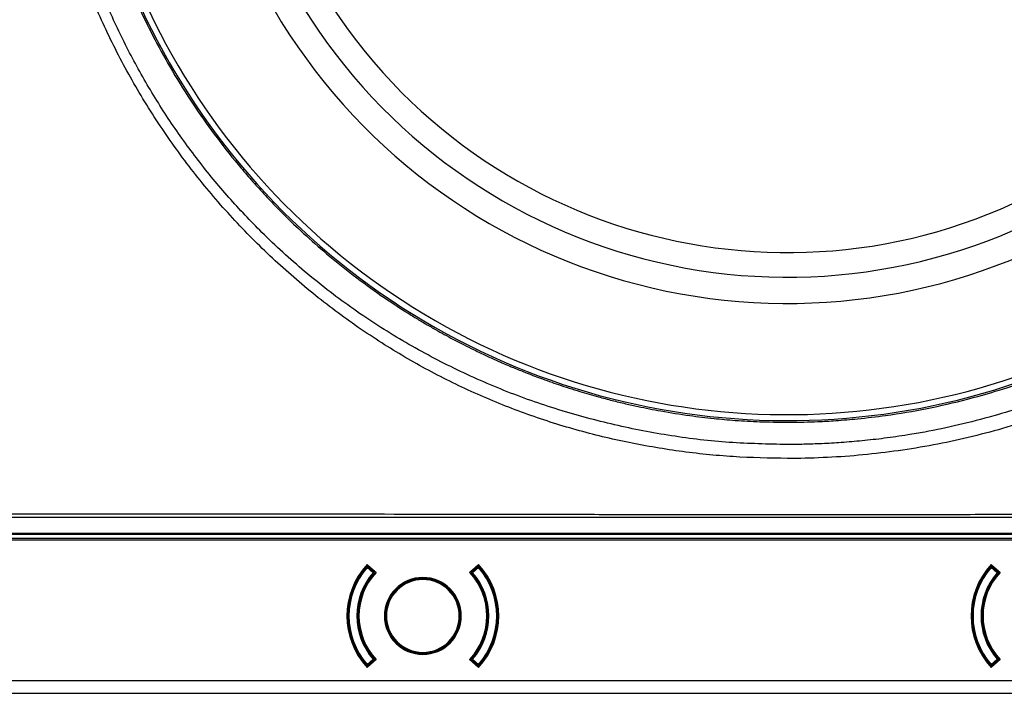
# Model space of a CAD drawing. Units: millimetres. Extents: x 69 to 1126, y 56 to 792.
# Drawn here: x 266 to 332, y 538 to 583 of the extents above; entities that cross this region are included whole.
import ezdxf

# ---------------------------------------------------------------- set-up
doc = ezdxf.new("R2010")
doc.units = ezdxf.units.MM

msp = doc.modelspace()

# ---------------------------------------------------------------- linework, layer by layer
at = {"color": 7, "linetype": 'Continuous', "lineweight": 25}
for p, q in [((335.075, 549.782), (167.867, 549.782)), ((168.844, 548.748), (334.098, 548.748)), ((334.098, 548.648), (168.844, 548.648)), ((179.693, 548.415), (334.098, 548.415)), ((334.098, 548.282), (179.693, 548.282)), ((289.417, 546.454), (289.366, 546.498)), ((289.379, 546.512), (289.374, 546.505)), ((289.417, 546.454), (289.412, 546.52)), ((289.448, 546.489), (289.417, 546.454)), ((289.417, 546.454), (289.814, 546.098)), ((290.012, 546.119), (289.418, 546.655)), ((289.461, 546.504), (289.448, 546.489)), ((289.846, 546.133), (289.448, 546.489)), ((289.473, 546.518), (289.461, 546.504)), ((289.859, 546.148), (289.461, 546.504)), ((289.48, 546.513), (289.467, 546.499)), ((289.48, 546.513), (289.476, 546.517)), ((289.481, 546.515), (289.48, 546.513)), ((289.872, 546.163), (289.48, 546.513)), ((289.481, 546.515), (289.586, 546.482)), ((289.903, 546.198), (289.586, 546.482)), ((289.586, 546.482), (289.61, 546.482)), ((296.858, 546.655), (296.263, 546.119)), ((296.69, 546.482), (296.373, 546.198)), ((296.796, 546.513), (296.404, 546.163)), ((296.815, 546.504), (296.417, 546.148)), ((296.828, 546.489), (296.43, 546.133)), ((296.461, 546.098), (296.859, 546.454)), ((296.666, 546.482), (296.69, 546.482)), ((296.69, 546.482), (296.794, 546.515)), ((296.796, 546.513), (296.794, 546.515)), ((296.8, 546.517), (296.796, 546.513)), ((296.809, 546.499), (296.796, 546.513)), ((296.815, 546.504), (296.802, 546.518)), ((296.828, 546.489), (296.815, 546.504)), ((296.859, 546.454), (296.828, 546.489)), ((296.859, 546.454), (296.863, 546.52)), ((296.909, 546.498), (296.859, 546.454)), ((331.083, 546.454), (331.033, 546.498)), ((331.046, 546.512), (331.041, 546.505)), ((331.083, 546.454), (331.079, 546.52)), ((331.115, 546.489), (331.083, 546.454)), ((331.083, 546.454), (331.481, 546.098)), ((331.679, 546.119), (331.084, 546.655)), ((331.128, 546.504), (331.115, 546.489)), ((331.512, 546.133), (331.115, 546.489)), ((331.14, 546.518), (331.128, 546.504)), ((331.525, 546.148), (331.128, 546.504)), ((331.146, 546.513), (331.133, 546.499)), ((331.146, 546.513), (331.142, 546.517)), ((331.148, 546.515), (331.146, 546.513)), ((331.538, 546.163), (331.146, 546.513)), ((331.148, 546.515), (331.252, 546.482)), ((331.57, 546.198), (331.252, 546.482)), ((331.252, 546.482), (331.276, 546.482)), ((289.814, 546.098), (289.846, 546.133)), ((289.859, 546.06), (289.814, 546.098)), ((289.846, 546.133), (289.854, 546.143)), ((289.854, 546.143), (289.859, 546.148)), ((289.872, 546.163), (289.859, 546.148)), ((289.865, 546.055), (289.859, 546.06)), ((289.915, 546.011), (289.865, 546.055)), ((289.903, 546.198), (289.872, 546.163)), ((293.138, 545.715), (293.138, 545.648)), ((296.361, 546.011), (296.411, 546.055)), ((296.373, 546.198), (296.404, 546.163)), ((296.404, 546.163), (296.417, 546.148)), ((296.417, 546.06), (296.411, 546.055)), ((296.417, 546.148), (296.421, 546.143)), ((296.461, 546.098), (296.417, 546.06)), ((296.421, 546.143), (296.43, 546.133)), ((296.43, 546.133), (296.461, 546.098)), ((331.481, 546.098), (331.512, 546.133)), ((331.525, 546.06), (331.481, 546.098)), ((331.512, 546.133), (331.521, 546.143)), ((331.521, 546.143), (331.525, 546.148)), ((331.538, 546.163), (331.525, 546.148)), ((331.531, 546.055), (331.525, 546.06)), ((331.582, 546.011), (331.531, 546.055)), ((331.57, 546.198), (331.538, 546.163)), ((289.814, 540.332), (289.859, 540.37)), ((289.859, 540.37), (289.865, 540.375)), ((289.915, 540.419), (289.865, 540.375)), ((293.138, 540.715), (293.138, 540.782)), ((296.361, 540.419), (296.411, 540.375)), ((296.411, 540.375), (296.417, 540.37)), ((296.417, 540.37), (296.461, 540.332)), ((331.481, 540.332), (331.525, 540.37)), ((331.525, 540.37), (331.531, 540.375)), ((331.582, 540.419), (331.531, 540.375)), ((289.366, 539.932), (289.417, 539.976)), ((289.417, 539.976), (289.412, 539.91)), ((289.814, 540.332), (289.417, 539.976)), ((289.417, 539.976), (289.448, 539.941)), ((289.418, 539.775), (290.012, 540.311)), ((289.448, 539.941), (289.846, 540.297)), ((289.448, 539.941), (289.461, 539.926)), ((289.461, 539.926), (289.859, 540.282)), ((289.461, 539.926), (289.473, 539.913)), ((289.467, 539.931), (289.48, 539.917)), ((289.476, 539.913), (289.48, 539.917)), ((289.48, 539.917), (289.872, 540.267)), ((289.48, 539.917), (289.481, 539.915)), ((289.586, 539.948), (289.481, 539.915)), ((289.586, 539.948), (289.903, 540.232)), ((289.61, 539.948), (289.586, 539.948)), ((289.846, 540.297), (289.814, 540.332)), ((289.854, 540.287), (289.846, 540.297)), ((289.859, 540.282), (289.854, 540.287)), ((289.872, 540.267), (289.859, 540.282)), ((289.903, 540.232), (289.872, 540.267)), ((296.263, 540.311), (296.858, 539.775)), ((296.373, 540.232), (296.404, 540.267)), ((296.373, 540.232), (296.69, 539.948)), ((296.404, 540.267), (296.417, 540.282)), ((296.404, 540.267), (296.796, 539.917)), ((296.421, 540.287), (296.417, 540.282)), ((296.417, 540.282), (296.815, 539.926)), ((296.43, 540.297), (296.421, 540.287)), ((296.461, 540.332), (296.43, 540.297)), ((296.43, 540.297), (296.828, 539.941)), ((296.859, 539.976), (296.461, 540.332)), ((296.69, 539.948), (296.666, 539.948)), ((296.794, 539.915), (296.69, 539.948)), ((296.794, 539.915), (296.796, 539.917)), ((296.796, 539.917), (296.809, 539.931)), ((296.796, 539.917), (296.8, 539.913)), ((296.802, 539.913), (296.815, 539.926)), ((296.815, 539.926), (296.828, 539.941)), ((296.828, 539.941), (296.859, 539.976)), ((296.859, 539.976), (296.909, 539.932)), ((296.859, 539.976), (296.863, 539.91)), ((296.897, 539.918), (296.902, 539.925)), ((331.033, 539.932), (331.083, 539.976)), ((331.083, 539.976), (331.079, 539.91)), ((331.481, 540.332), (331.083, 539.976)), ((331.083, 539.976), (331.115, 539.941)), ((331.084, 539.775), (331.679, 540.311)), ((331.115, 539.941), (331.512, 540.297)), ((331.115, 539.941), (331.128, 539.926)), ((331.128, 539.926), (331.525, 540.282)), ((331.128, 539.926), (331.14, 539.913)), ((331.133, 539.931), (331.146, 539.917)), ((331.142, 539.913), (331.146, 539.917)), ((331.146, 539.917), (331.538, 540.267)), ((331.146, 539.917), (331.148, 539.915)), ((331.252, 539.948), (331.148, 539.915)), ((331.252, 539.948), (331.57, 540.232)), ((331.276, 539.948), (331.252, 539.948)), ((331.512, 540.297), (331.481, 540.332)), ((331.521, 540.287), (331.512, 540.297)), ((331.525, 540.282), (331.521, 540.287)), ((331.538, 540.267), (331.525, 540.282)), ((331.57, 540.232), (331.538, 540.267)), ((380.638, 538.882), (122.304, 538.882)), ((122.304, 538.048), (380.638, 538.048))]:
    msp.add_line(p, q, dxfattribs=at)
at = {"color": 7, "linetype": 'Continuous', "lineweight": 25, "flags": 128}
msp.add_lwpolyline([(317.468, 556.148), (317.47, 556.148), (317.471, 556.148)], dxfattribs=at)
at = {"color": 7, "linetype": 'Continuous', "lineweight": 25}
for centre, radius, start, end in [((317.471, 603.815), 47.558, 303.25131, 123.25131), ((317.471, 603.815), 47.158, 303.25131, 123.25131), ((317.471, 603.815), 36.333, 303.25131, 123.25131), ((317.471, 603.815), 39.738, 123.25131, 213.25131), ((317.471, 603.815), 37.984, 123.25131, 213.25131), ((317.471, 603.815), 36.333, 123.25131, 303.25131), ((317.471, 603.815), 47.158, 172.73409, 303.25131), ((317.471, 603.815), 47.558, 173.31756, 303.25131), ((317.471, 603.815), 37.984, 213.25131, 303.25131), ((317.471, 603.815), 39.738, 213.25131, 303.25131), ((293.138, 543.215), 5.067, 137.24419, 222.75581), ((293.138, 543.215), 5, 138.96398, 221.03602), ((293.138, 543.215), 4.933, 138.96398, 221.03602), ((289.417, 546.454), 0.0667, 93.57683, 138.96398), ((293.138, 543.215), 5, 138.64645, 138.96398), ((289.417, 546.454), 0.0667, 48.18969, 93.57683), ((296.859, 546.454), 0.0667, 86.42317, 131.81031), ((293.138, 543.215), 5.067, 317.24419, 42.75581), ((293.138, 543.215), 4.933, 318.96398, 41.03602), ((296.859, 546.454), 0.0667, 41.03602, 86.42317), ((293.138, 543.215), 5, 41.04789, 41.39182), ((293.138, 543.215), 5, 318.96398, 41.03602), ((334.804, 543.215), 5.067, 137.24419, 222.75581), ((334.804, 543.215), 5, 138.96398, 221.03602), ((334.804, 543.215), 4.933, 138.96398, 221.03602), ((331.083, 546.454), 0.0667, 93.57683, 138.96398), ((334.804, 543.215), 5, 138.64645, 138.96398), ((331.083, 546.454), 0.0667, 48.18969, 93.57683), ((293.138, 543.215), 4.4, 139.05784, 220.94216), ((293.138, 543.215), 4.333, 139.05784, 220.94216), ((293.138, 543.215), 4.267, 137.10246, 222.89754), ((289.791, 546.098), 0.0779, 330.43257, 35.36449), ((289.814, 546.098), 0.0667, 3.62376, 48.18969), ((289.814, 546.098), 0.0667, 319.05784, 3.62376), ((289.814, 546.098), 0.133, 319.05784, 48.18969), ((293.138, 543.215), 2.567, 90, 270), ((293.138, 543.215), 2.5, 90, 270), ((293.138, 543.215), 2.433, 90, 270), ((293.138, 543.215), 2.567, 270, 90), ((293.138, 543.215), 2.5, 270, 90), ((293.138, 543.215), 2.433, 270, 90), ((293.138, 543.215), 4.267, 317.10246, 42.89754), ((296.461, 546.098), 0.133, 131.81031, 220.94216), ((296.461, 546.098), 0.0667, 131.81031, 176.37624), ((296.461, 546.098), 0.0667, 176.37624, 220.94216), ((296.485, 546.098), 0.0779, 144.63551, 209.56743), ((293.138, 543.215), 4.333, 319.05784, 40.94216), ((293.138, 543.215), 4.4, 319.05784, 40.94216), ((334.804, 543.215), 4.4, 139.05784, 220.94216), ((334.804, 543.215), 4.333, 139.05784, 220.94216), ((334.804, 543.215), 4.267, 137.10246, 222.89754), ((331.458, 546.098), 0.0779, 330.43257, 35.36449), ((331.481, 546.098), 0.0667, 3.62376, 48.18969), ((331.481, 546.098), 0.0667, 319.05784, 3.62376), ((331.481, 546.098), 0.133, 319.05784, 48.18969), ((289.791, 540.332), 0.0779, 324.63551, 29.56743), ((289.814, 540.332), 0.0667, 356.37624, 40.94216), ((289.814, 540.332), 0.133, 311.81031, 40.94216), ((296.461, 540.332), 0.133, 139.05784, 228.18969), ((296.461, 540.332), 0.0667, 139.05784, 183.62376), ((296.485, 540.332), 0.0779, 150.43257, 215.36449), ((331.458, 540.332), 0.0779, 324.63551, 29.56743), ((331.481, 540.332), 0.0667, 356.37624, 40.94216), ((331.481, 540.332), 0.133, 311.81031, 40.94216), ((289.417, 539.976), 0.0667, 221.03602, 266.42317), ((293.138, 543.215), 5, 221.04539, 221.39593), ((289.417, 539.976), 0.0667, 266.42317, 311.81031), ((289.814, 540.332), 0.0667, 311.81031, 356.37624), ((296.461, 540.332), 0.0667, 183.62376, 228.18969), ((296.859, 539.976), 0.0667, 228.18969, 273.57683), ((296.859, 539.976), 0.0667, 273.57683, 318.96398), ((293.138, 543.215), 5, 318.65111, 318.96398), ((331.083, 539.976), 0.0667, 221.03602, 266.42317), ((334.804, 543.215), 5, 221.04539, 221.39593), ((331.083, 539.976), 0.0667, 266.42317, 311.81031), ((331.481, 540.332), 0.0667, 311.81031, 356.37624)]:
    msp.add_arc(centre, radius, start, end, dxfattribs=at)
for points, knots in [([(317.471, 556.148), (317.612, 556.149), (317.98, 556.15), (318.661, 556.161), (319.6, 556.192), (320.795, 556.258), (322.304, 556.384), (324.338, 556.626), (326.791, 557.041), (329.226, 557.601), (331.483, 558.238), (333.576, 558.931), (335.476, 559.666), (337.627, 560.597), (340.422, 561.974), (344.018, 564.134), (347.758, 566.909), (351.22, 570.045), (354.367, 573.514), (357.166, 577.286), (359.58, 581.314), (361.588, 585.562), (363.167, 589.981), (364.227, 594.226), (364.957, 598.85), (365.231, 603.539), (365.019, 607.762), (364.633, 610.866), (364.141, 613.682), (363.218, 617.482), (361.503, 622.378), (357.935, 629.607), (353.546, 635.321), (349.226, 639.397), (347.187, 641.117), (345.05, 642.724), (343.178, 643.973), (340.888, 645.365), (337.732, 647.046), (334.238, 648.489), (331.268, 649.456), (329.338, 649.996), (327.385, 650.454), (325.486, 650.816), (323.515, 651.111), (321.768, 651.298), (320.252, 651.406), (319.156, 651.455), (318.25, 651.478), (317.71, 651.481), (317.471, 651.482)], [0, 0, 0, 0, 0.002827, 0.007378, 0.013651, 0.021648, 0.031367, 0.043988, 0.062711, 0.081194, 0.094049, 0.109707, 0.125365, 0.13486, 0.156692, 0.187747, 0.21882, 0.249893, 0.281222, 0.312551, 0.343872, 0.375193, 0.406584, 0.437784, 0.462736, 0.500328, 0.53169, 0.547349, 0.563008, 0.588965, 0.625648, 0.666736, 0.750228, 0.767994, 0.785759, 0.803662, 0.821565, 0.830835, 0.857381, 0.893153, 0.906416, 0.919982, 0.933299, 0.946617, 0.958722, 0.973226, 0.981835, 0.989167, 0.995222, 1, 1, 1, 1]), ([(270.122, 609.3), (270.107, 609.172), (270.068, 608.841), (270.012, 608.276), (269.952, 607.587), (269.896, 606.806), (269.85, 605.954), (269.82, 605.121), (269.807, 604.42), (269.804, 603.855), (269.806, 603.286), (269.818, 602.571), (269.846, 601.777), (269.887, 600.981), (269.937, 600.237), (269.997, 599.517), (270.066, 598.811), (270.148, 598.086), (270.256, 597.251), (270.39, 596.346), (270.532, 595.506), (270.657, 594.835), (270.775, 594.24), (270.965, 593.342), (271.244, 592.159), (271.632, 590.715), (272.064, 589.285), (272.535, 587.891), (272.996, 586.652), (273.548, 585.276), (274.266, 583.641), (275.257, 581.637), (276.433, 579.523), (277.756, 577.416), (279.219, 575.338), (280.377, 573.864), (281.189, 572.898), (281.586, 572.439), (281.992, 571.98), (282.409, 571.521), (282.838, 571.062), (283.277, 570.604), (283.987, 569.883), (285.046, 568.859), (286.553, 567.515), (288.262, 566.123), (290.058, 564.799), (291.496, 563.838), (292.525, 563.195), (293.184, 562.798), (293.815, 562.43), (294.425, 562.088), (295.049, 561.749), (295.7, 561.408), (296.417, 561.048), (297.137, 560.7), (297.836, 560.379), (298.415, 560.122), (298.847, 559.937), (299.351, 559.725), (300.045, 559.445), (301.047, 559.062), (302.257, 558.635), (303.548, 558.22), (304.748, 557.873), (305.768, 557.604), (306.654, 557.389), (307.481, 557.205), (308.266, 557.044), (309.415, 556.827), (310.852, 556.599), (312.511, 556.399), (314.067, 556.262), (315.698, 556.168), (316.856, 556.155), (317.468, 556.148)], [0, 0, 0, 0, 0.0048128, 0.0124369, 0.021191, 0.030629, 0.0416655, 0.0530383, 0.061764, 0.0678425, 0.0741142, 0.0830111, 0.0945332, 0.1037762, 0.1127439, 0.122394, 0.1307531, 0.1392151, 0.1496284, 0.1621818, 0.1733516, 0.181437, 0.1876369, 0.1960042, 0.21572, 0.2329914, 0.2518286, 0.2714445, 0.2879038, 0.3012063, 0.3267461, 0.3545597, 0.3846472, 0.4170083, 0.4473678, 0.4794879, 0.4869415, 0.4944838, 0.5021149, 0.5098348, 0.5176434, 0.5255408, 0.5335269, 0.5554204, 0.580529, 0.6088526, 0.6376768, 0.6638007, 0.6733801, 0.6829595, 0.6925389, 0.70065, 0.7090422, 0.7190658, 0.728086, 0.7390031, 0.7489083, 0.756787, 0.7626392, 0.7664648, 0.7772013, 0.790556, 0.806529, 0.8250744, 0.841184, 0.8531379, 0.8644723, 0.8751874, 0.8847708, 0.8943789, 0.9188648, 0.9390354, 0.9567735, 0.9771515, 1, 1, 1, 1]), ([(317.473, 554.661), (316.178, 554.688), (313.589, 554.742), (309.734, 555.199), (305.93, 555.93), (302.189, 556.944), (298.524, 558.226), (294.976, 559.819), (291.555, 561.67), (288.288, 563.792), (285.22, 566.177), (282.515, 568.644), (280.157, 571.14), (278.106, 573.627), (276.218, 576.256), (274.506, 579.015), (272.981, 581.889), (271.653, 584.856), (270.527, 587.906), (269.624, 591.027), (269.005, 593.775), (268.641, 596.129), (268.509, 598.065), (268.251, 599.981), (268.157, 601.926), (268.34, 604.298), (268.346, 606.305), (268.5, 607.644), (268.53, 607.911)], [0, 0, 0, 0, 0.0475381, 0.0950177, 0.1423166, 0.1896374, 0.2372107, 0.2846971, 0.3322751, 0.3798789, 0.4275289, 0.4748285, 0.5141352, 0.5534962, 0.5930723, 0.6328837, 0.6726186, 0.7124092, 0.7521653, 0.7918529, 0.8316453, 0.85548, 0.8792155, 0.9028653, 0.9264413, 0.9505314, 0.9901348, 1, 1, 1, 1]), ([(317.481, 553.731), (316.272, 553.753), (313.855, 553.799), (310.246, 554.18), (306.67, 554.79), (303.149, 555.661), (299.699, 556.784), (296.344, 558.165), (293.102, 559.792), (289.939, 561.684), (286.879, 563.84), (283.948, 566.26), (281.208, 568.895), (278.676, 571.729), (276.365, 574.748), (274.289, 577.932), (272.46, 581.264), (270.888, 584.724), (269.582, 588.294), (268.551, 591.953), (267.806, 595.68), (267.381, 599.184), (267.271, 602.438), (267.429, 605.039), (267.564, 606.647), (267.615, 607.264)], [0, 0, 0, 0, 0.043994, 0.087998, 0.131987, 0.17599, 0.219983, 0.263976, 0.307976, 0.351965, 0.398057, 0.444146, 0.490236, 0.536331, 0.582419, 0.628507, 0.674599, 0.720687, 0.766778, 0.812867, 0.858957, 0.905049, 0.941239, 0.977459, 1, 1, 1, 1]), ([(347.443, 564.667), (347.299, 564.558), (347.009, 564.338), (346.567, 564.011), (346.113, 563.683), (345.648, 563.356), (345.171, 563.03), (344.683, 562.704), (343.928, 562.213), (342.625, 561.408), (340.862, 560.414), (338.924, 559.439), (337.227, 558.676), (335.379, 557.925), (333.432, 557.226), (331.173, 556.532), (328.943, 555.956), (327.022, 555.556), (325.368, 555.272), (323.974, 555.071), (322.495, 554.903), (321.108, 554.786), (319.813, 554.711), (318.611, 554.669), (317.842, 554.664), (317.473, 554.661)], [0, 0, 0, 0, 0.016841, 0.03394, 0.05134, 0.06902, 0.086986, 0.105237, 0.123769, 0.170994, 0.248018, 0.312483, 0.373313, 0.421465, 0.498506, 0.566206, 0.641814, 0.713265, 0.749122, 0.798359, 0.844609, 0.887902, 0.928224, 0.965594, 1, 1, 1, 1]), ([(336.067, 557.162), (335.697, 557.018), (335.327, 556.878), (334.583, 556.608), (334.208, 556.477), (333.083, 556.1), (332.325, 555.866), (330.038, 555.22), (328.493, 554.862), (325.377, 554.295), (323.805, 554.083), (321.438, 553.871), (320.648, 553.818), (319.065, 553.748), (318.272, 553.731), (317.481, 553.731)], [0, 0, 0, 0, 0.0625, 0.0625, 0.125, 0.125, 0.25, 0.25, 0.5, 0.5, 0.75, 0.75, 0.875, 0.875, 1, 1, 1, 1]), ([(168.047, 550.009), (174.998, 549.996), (181.952, 549.98), (192.378, 549.989), (195.854, 549.996), (202.807, 550.008), (206.282, 550.014), (223.664, 550.039), (237.566, 550.043), (258.423, 550.043), (265.374, 550.042), (279.279, 550.035), (286.23, 550.029), (296.658, 550.013), (300.134, 550.007), (305.348, 549.998), (307.086, 549.995), (310.562, 549.989), (312.299, 549.987), (315.776, 549.984), (317.514, 549.983), (320.99, 549.985), (322.728, 549.987), (325.334, 549.991), (326.204, 549.992), (327.942, 549.995), (328.811, 549.997), (331.418, 550.002), (333.156, 550.005), (334.894, 550.008)], [0, 0, 0, 0, 0.125, 0.125, 0.1875, 0.1875, 0.25, 0.25, 0.5, 0.5, 0.625, 0.625, 0.75, 0.75, 0.8125, 0.8125, 0.84375, 0.84375, 0.875, 0.875, 0.90625, 0.90625, 0.9375, 0.9375, 0.953125, 0.953125, 0.96875, 0.96875, 1, 1, 1, 1]), ([(289.405, 546.536), (289.4, 546.532), (289.39, 546.524), (289.383, 546.516), (289.379, 546.512)], [0, 0, 0, 0, 0.49216, 1, 1, 1, 1]), ([(289.391, 546.526), (289.395, 546.529), (289.404, 546.537), (289.422, 546.54), (289.441, 546.536), (289.454, 546.529), (289.46, 546.525)], [0, 0, 0, 0, 0.249959, 0.499908, 0.749652, 1, 1, 1, 1]), ([(289.394, 546.528), (289.393, 546.528), (289.393, 546.528), (289.392, 546.526), (289.391, 546.526)], [0, 0, 0, 0, 0.5636446, 1, 1, 1, 1]), ([(289.394, 546.528), (289.397, 546.531), (289.403, 546.537), (289.414, 546.543), (289.426, 546.548), (289.434, 546.548), (289.439, 546.548)], [0, 0, 0, 0, 0.250042, 0.500011, 0.750005, 1, 1, 1, 1]), ([(289.433, 546.519), (289.431, 546.519), (289.428, 546.52), (289.424, 546.52), (289.423, 546.521), (289.422, 546.521), (289.422, 546.521), (289.425, 546.522), (289.441, 546.522), (289.452, 546.524), (289.46, 546.525)], [0, 0, 0, 0, 0.103677, 0.174218, 0.199038, 0.221599, 0.2447, 0.271007, 0.530791, 1, 1, 1, 1]), ([(289.46, 546.525), (289.459, 546.528), (289.457, 546.535), (289.452, 546.542), (289.446, 546.547), (289.441, 546.548), (289.439, 546.548)], [0, 0, 0, 0, 0.233674, 0.472858, 0.725249, 1, 1, 1, 1]), ([(289.441, 546.548), (289.441, 546.548), (289.44, 546.548), (289.439, 546.548), (289.439, 546.548)], [0, 0, 0, 0, 0.559157, 1, 1, 1, 1]), ([(289.441, 546.548), (289.445, 546.548), (289.451, 546.547), (289.46, 546.541), (289.468, 546.531), (289.472, 546.522), (289.473, 546.518)], [0, 0, 0, 0, 0.249991, 0.499978, 0.749918, 1, 1, 1, 1]), ([(289.451, 546.548), (289.45, 546.548), (289.446, 546.548), (289.443, 546.548), (289.441, 546.548)], [0, 0, 0, 0, 0.5632477, 1, 1, 1, 1]), ([(289.481, 546.515), (289.48, 546.52), (289.476, 546.53), (289.469, 546.54), (289.46, 546.547), (289.454, 546.548), (289.451, 546.548)], [0, 0, 0, 0, 0.250097, 0.500026, 0.750011, 1, 1, 1, 1]), ([(289.46, 546.525), (289.463, 546.523), (289.467, 546.521), (289.472, 546.519), (289.473, 546.518)], [0, 0, 0, 0, 0.592089, 1, 1, 1, 1]), ([(289.536, 546.548), (289.525, 546.548), (289.5, 546.548), (289.477, 546.548), (289.463, 546.548)], [0, 0, 0, 0, 0.396285, 1, 1, 1, 1]), ([(289.473, 546.518), (289.474, 546.517), (289.475, 546.517), (289.475, 546.517), (289.476, 546.517)], [0, 0, 0, 0, 0.558284, 1, 1, 1, 1]), ([(289.476, 546.517), (289.477, 546.517), (289.478, 546.516), (289.48, 546.515), (289.481, 546.515)], [0, 0, 0, 0, 0.5557553, 1, 1, 1, 1]), ([(296.824, 546.548), (296.801, 546.548), (296.774, 546.548), (296.745, 546.548), (296.74, 546.548)], [0, 0, 0, 0, 0.847443, 1, 1, 1, 1]), ([(296.824, 546.548), (296.821, 546.548), (296.814, 546.547), (296.803, 546.537), (296.798, 546.523), (296.794, 546.515)], [0, 0, 0, 0, 0.280747, 0.561272, 1, 1, 1, 1]), ([(296.794, 546.515), (296.795, 546.515), (296.797, 546.516), (296.799, 546.517), (296.8, 546.517)], [0, 0, 0, 0, 0.564255, 1, 1, 1, 1]), ([(296.8, 546.517), (296.8, 546.517), (296.801, 546.517), (296.802, 546.517), (296.802, 546.518)], [0, 0, 0, 0, 0.561718, 1, 1, 1, 1]), ([(296.834, 546.548), (296.831, 546.548), (296.825, 546.547), (296.816, 546.541), (296.808, 546.531), (296.804, 546.522), (296.802, 546.518)], [0, 0, 0, 0, 0.249875, 0.5, 0.750125, 1, 1, 1, 1]), ([(296.802, 546.518), (296.805, 546.519), (296.809, 546.521), (296.814, 546.524), (296.816, 546.525)], [0, 0, 0, 0, 0.527754, 1, 1, 1, 1]), ([(296.837, 546.548), (296.834, 546.548), (296.829, 546.547), (296.823, 546.542), (296.819, 546.535), (296.817, 546.528), (296.816, 546.525)], [0, 0, 0, 0, 0.274747, 0.527143, 0.766331, 1, 1, 1, 1]), ([(296.884, 546.526), (296.88, 546.53), (296.87, 546.538), (296.851, 546.54), (296.832, 546.535), (296.821, 546.528), (296.816, 546.525)], [0, 0, 0, 0, 0.279649, 0.559116, 0.779382, 1, 1, 1, 1]), ([(296.816, 546.525), (296.823, 546.524), (296.835, 546.522), (296.85, 546.522), (296.853, 546.521), (296.854, 546.521), (296.853, 546.521), (296.852, 546.52), (296.848, 546.52), (296.845, 546.519), (296.842, 546.519)], [0, 0, 0, 0, 0.469006, 0.728808, 0.755135, 0.778269, 0.800792, 0.825438, 0.895216, 1, 1, 1, 1]), ([(296.834, 546.548), (296.832, 546.548), (296.829, 546.548), (296.826, 546.548), (296.824, 546.548)], [0, 0, 0, 0, 0.556758, 1, 1, 1, 1]), ([(296.837, 546.548), (296.837, 546.548), (296.836, 546.548), (296.835, 546.548), (296.834, 546.548)], [0, 0, 0, 0, 0.560838, 1, 1, 1, 1]), ([(296.882, 546.528), (296.879, 546.531), (296.873, 546.537), (296.862, 546.543), (296.85, 546.548), (296.841, 546.548), (296.837, 546.548)], [0, 0, 0, 0, 0.249995, 0.499989, 0.749958, 1, 1, 1, 1]), ([(296.897, 546.512), (296.893, 546.516), (296.886, 546.524), (296.875, 546.532), (296.87, 546.536)], [0, 0, 0, 0, 0.507885, 1, 1, 1, 1]), ([(296.884, 546.526), (296.884, 546.526), (296.882, 546.528), (296.882, 546.528), (296.882, 546.528)], [0, 0, 0, 0, 0.555591, 1, 1, 1, 1]), ([(296.902, 546.505), (296.9, 546.508), (296.896, 546.514), (296.888, 546.522), (296.884, 546.526)], [0, 0, 0, 0, 0.563247, 1, 1, 1, 1]), ([(331.072, 546.536), (331.067, 546.532), (331.057, 546.524), (331.049, 546.516), (331.045, 546.512)], [0, 0, 0, 0, 0.49216, 1, 1, 1, 1]), ([(331.058, 546.526), (331.062, 546.529), (331.07, 546.537), (331.088, 546.54), (331.108, 546.536), (331.12, 546.529), (331.126, 546.525)], [0, 0, 0, 0, 0.249959, 0.499908, 0.749652, 1, 1, 1, 1]), ([(331.06, 546.528), (331.06, 546.528), (331.06, 546.528), (331.058, 546.526), (331.058, 546.526)], [0, 0, 0, 0, 0.563645, 1, 1, 1, 1]), ([(331.06, 546.528), (331.063, 546.531), (331.069, 546.537), (331.08, 546.543), (331.093, 546.548), (331.101, 546.548), (331.105, 546.548)], [0, 0, 0, 0, 0.250042, 0.500011, 0.750005, 1, 1, 1, 1]), ([(331.1, 546.519), (331.098, 546.519), (331.094, 546.52), (331.091, 546.52), (331.089, 546.521), (331.089, 546.521), (331.089, 546.521), (331.092, 546.522), (331.107, 546.522), (331.119, 546.524), (331.126, 546.525)], [0, 0, 0, 0, 0.1036768, 0.174218, 0.1990375, 0.2215991, 0.2446998, 0.2710067, 0.5307911, 1, 1, 1, 1]), ([(331.126, 546.525), (331.126, 546.528), (331.124, 546.535), (331.119, 546.542), (331.113, 546.547), (331.108, 546.548), (331.105, 546.548)], [0, 0, 0, 0, 0.2336737, 0.4728584, 0.7252485, 1, 1, 1, 1]), ([(331.108, 546.548), (331.108, 546.548), (331.107, 546.548), (331.106, 546.548), (331.105, 546.548)], [0, 0, 0, 0, 0.559157, 1, 1, 1, 1]), ([(331.108, 546.548), (331.111, 546.548), (331.118, 546.547), (331.127, 546.541), (331.134, 546.531), (331.138, 546.522), (331.14, 546.518)], [0, 0, 0, 0, 0.249991, 0.499978, 0.749918, 1, 1, 1, 1]), ([(331.118, 546.548), (331.116, 546.548), (331.113, 546.548), (331.11, 546.548), (331.108, 546.548)], [0, 0, 0, 0, 0.5632477, 1, 1, 1, 1]), ([(331.148, 546.515), (331.146, 546.52), (331.143, 546.53), (331.135, 546.54), (331.127, 546.547), (331.121, 546.548), (331.118, 546.548)], [0, 0, 0, 0, 0.250097, 0.500026, 0.750011, 1, 1, 1, 1]), ([(331.126, 546.525), (331.129, 546.523), (331.134, 546.521), (331.138, 546.519), (331.14, 546.518)], [0, 0, 0, 0, 0.592089, 1, 1, 1, 1]), ([(331.202, 546.548), (331.192, 546.548), (331.166, 546.548), (331.143, 546.548), (331.129, 546.548)], [0, 0, 0, 0, 0.396285, 1, 1, 1, 1]), ([(331.14, 546.518), (331.141, 546.517), (331.141, 546.517), (331.142, 546.517), (331.142, 546.517)], [0, 0, 0, 0, 0.558284, 1, 1, 1, 1]), ([(331.142, 546.517), (331.143, 546.517), (331.145, 546.516), (331.147, 546.515), (331.148, 546.515)], [0, 0, 0, 0, 0.555755, 1, 1, 1, 1]), ([(289.374, 539.925), (289.376, 539.922), (289.38, 539.917), (289.388, 539.908), (289.391, 539.904)], [0, 0, 0, 0, 0.563232, 1, 1, 1, 1]), ([(289.379, 539.918), (289.383, 539.914), (289.39, 539.906), (289.4, 539.898), (289.405, 539.894)], [0, 0, 0, 0, 0.507872, 1, 1, 1, 1]), ([(289.46, 539.905), (289.453, 539.901), (289.439, 539.893), (289.418, 539.891), (289.402, 539.895), (289.395, 539.901), (289.391, 539.904)], [0, 0, 0, 0, 0.280074, 0.559346, 0.779721, 1, 1, 1, 1]), ([(289.391, 539.904), (289.392, 539.904), (289.393, 539.902), (289.394, 539.902), (289.394, 539.902)], [0, 0, 0, 0, 0.5558443, 1, 1, 1, 1]), ([(289.439, 539.882), (289.434, 539.882), (289.426, 539.883), (289.414, 539.887), (289.403, 539.893), (289.397, 539.899), (289.394, 539.902)], [0, 0, 0, 0, 0.249995, 0.499989, 0.749958, 1, 1, 1, 1]), ([(289.46, 539.905), (289.452, 539.906), (289.441, 539.908), (289.425, 539.908), (289.422, 539.909), (289.422, 539.909), (289.423, 539.909), (289.424, 539.91), (289.428, 539.91), (289.431, 539.911), (289.433, 539.912)], [0, 0, 0, 0, 0.469206, 0.729055, 0.755383, 0.778493, 0.80105, 0.825851, 0.896422, 1, 1, 1, 1]), ([(289.439, 539.882), (289.441, 539.882), (289.446, 539.883), (289.452, 539.888), (289.457, 539.895), (289.459, 539.902), (289.46, 539.905)], [0, 0, 0, 0, 0.274704, 0.527156, 0.766549, 1, 1, 1, 1]), ([(289.439, 539.882), (289.439, 539.882), (289.44, 539.882), (289.441, 539.882), (289.441, 539.882)], [0, 0, 0, 0, 0.560838, 1, 1, 1, 1]), ([(289.441, 539.882), (289.445, 539.882), (289.451, 539.883), (289.46, 539.89), (289.468, 539.899), (289.472, 539.908), (289.473, 539.913)], [0, 0, 0, 0, 0.249875, 0.5, 0.750125, 1, 1, 1, 1]), ([(289.441, 539.882), (289.443, 539.882), (289.447, 539.882), (289.45, 539.882), (289.451, 539.882)], [0, 0, 0, 0, 0.556758, 1, 1, 1, 1]), ([(289.451, 539.882), (289.455, 539.882), (289.461, 539.883), (289.473, 539.894), (289.478, 539.907), (289.481, 539.915)], [0, 0, 0, 0, 0.280747, 0.561272, 1, 1, 1, 1]), ([(289.451, 539.882), (289.474, 539.882), (289.501, 539.882), (289.531, 539.882), (289.536, 539.882)], [0, 0, 0, 0, 0.847443, 1, 1, 1, 1]), ([(289.473, 539.913), (289.471, 539.911), (289.467, 539.909), (289.462, 539.906), (289.46, 539.905)], [0, 0, 0, 0, 0.5277557, 1, 1, 1, 1]), ([(289.476, 539.913), (289.475, 539.913), (289.474, 539.913), (289.474, 539.913), (289.473, 539.913)], [0, 0, 0, 0, 0.561718, 1, 1, 1, 1]), ([(289.481, 539.915), (289.48, 539.915), (289.478, 539.914), (289.476, 539.914), (289.476, 539.913)], [0, 0, 0, 0, 0.564255, 1, 1, 1, 1]), ([(296.74, 539.882), (296.75, 539.882), (296.776, 539.882), (296.799, 539.882), (296.813, 539.882)], [0, 0, 0, 0, 0.396285, 1, 1, 1, 1]), ([(296.8, 539.913), (296.799, 539.914), (296.797, 539.914), (296.795, 539.915), (296.794, 539.915)], [0, 0, 0, 0, 0.555755, 1, 1, 1, 1]), ([(296.794, 539.915), (296.796, 539.91), (296.8, 539.901), (296.807, 539.89), (296.815, 539.883), (296.821, 539.882), (296.824, 539.882)], [0, 0, 0, 0, 0.250097, 0.500026, 0.750011, 1, 1, 1, 1]), ([(296.802, 539.913), (296.802, 539.913), (296.801, 539.913), (296.8, 539.913), (296.8, 539.913)], [0, 0, 0, 0, 0.5582836, 1, 1, 1, 1]), ([(296.816, 539.905), (296.813, 539.907), (296.808, 539.909), (296.804, 539.912), (296.802, 539.913)], [0, 0, 0, 0, 0.592089, 1, 1, 1, 1]), ([(296.834, 539.882), (296.831, 539.882), (296.825, 539.883), (296.816, 539.889), (296.808, 539.899), (296.804, 539.908), (296.802, 539.913)], [0, 0, 0, 0, 0.249991, 0.499978, 0.749918, 1, 1, 1, 1]), ([(296.842, 539.912), (296.845, 539.911), (296.848, 539.91), (296.852, 539.91), (296.853, 539.909), (296.854, 539.909), (296.853, 539.909), (296.85, 539.908), (296.835, 539.908), (296.823, 539.906), (296.816, 539.905)], [0, 0, 0, 0, 0.104879, 0.174621, 0.199287, 0.221816, 0.244938, 0.271239, 0.530949, 1, 1, 1, 1]), ([(296.816, 539.905), (296.822, 539.902), (296.834, 539.894), (296.854, 539.89), (296.872, 539.893), (296.88, 539.901), (296.884, 539.904)], [0, 0, 0, 0, 0.249959, 0.499908, 0.749652, 1, 1, 1, 1]), ([(296.816, 539.905), (296.817, 539.902), (296.819, 539.895), (296.823, 539.888), (296.829, 539.883), (296.834, 539.882), (296.837, 539.882)], [0, 0, 0, 0, 0.233669, 0.472857, 0.725253, 1, 1, 1, 1]), ([(296.824, 539.882), (296.826, 539.882), (296.829, 539.882), (296.833, 539.882), (296.834, 539.882)], [0, 0, 0, 0, 0.563248, 1, 1, 1, 1]), ([(296.834, 539.882), (296.835, 539.882), (296.836, 539.882), (296.837, 539.882), (296.837, 539.882)], [0, 0, 0, 0, 0.5591567, 1, 1, 1, 1]), ([(296.837, 539.882), (296.841, 539.882), (296.85, 539.882), (296.862, 539.887), (296.873, 539.893), (296.879, 539.899), (296.882, 539.902)], [0, 0, 0, 0, 0.250042, 0.500011, 0.750005, 1, 1, 1, 1]), ([(296.87, 539.894), (296.875, 539.898), (296.886, 539.906), (296.893, 539.914), (296.897, 539.918)], [0, 0, 0, 0, 0.492171, 1, 1, 1, 1]), ([(296.882, 539.902), (296.882, 539.902), (296.883, 539.902), (296.884, 539.904), (296.884, 539.904)], [0, 0, 0, 0, 0.5636471, 1, 1, 1, 1]), ([(296.884, 539.904), (296.889, 539.909), (296.894, 539.914), (296.896, 539.918), (296.897, 539.918)], [0, 0, 0, 0, 0.9314017, 1, 1, 1, 1]), ([(331.041, 539.925), (331.043, 539.922), (331.047, 539.917), (331.054, 539.908), (331.058, 539.904)], [0, 0, 0, 0, 0.5632321, 1, 1, 1, 1]), ([(331.046, 539.918), (331.049, 539.914), (331.057, 539.906), (331.067, 539.898), (331.072, 539.894)], [0, 0, 0, 0, 0.507872, 1, 1, 1, 1]), ([(331.126, 539.905), (331.12, 539.901), (331.106, 539.893), (331.085, 539.891), (331.069, 539.895), (331.061, 539.901), (331.058, 539.904)], [0, 0, 0, 0, 0.280074, 0.559346, 0.779721, 1, 1, 1, 1]), ([(331.058, 539.904), (331.059, 539.904), (331.06, 539.902), (331.06, 539.902), (331.06, 539.902)], [0, 0, 0, 0, 0.555844, 1, 1, 1, 1]), ([(331.105, 539.882), (331.101, 539.882), (331.093, 539.883), (331.08, 539.887), (331.069, 539.893), (331.063, 539.899), (331.06, 539.902)], [0, 0, 0, 0, 0.249995, 0.499989, 0.749958, 1, 1, 1, 1]), ([(331.126, 539.905), (331.119, 539.906), (331.107, 539.908), (331.092, 539.908), (331.089, 539.909), (331.089, 539.909), (331.089, 539.909), (331.091, 539.91), (331.094, 539.91), (331.098, 539.911), (331.1, 539.912)], [0, 0, 0, 0, 0.469206, 0.729055, 0.755383, 0.778493, 0.80105, 0.825851, 0.896422, 1, 1, 1, 1]), ([(331.105, 539.882), (331.108, 539.882), (331.113, 539.883), (331.119, 539.888), (331.124, 539.895), (331.126, 539.902), (331.126, 539.905)], [0, 0, 0, 0, 0.274704, 0.527156, 0.766549, 1, 1, 1, 1]), ([(331.105, 539.882), (331.106, 539.882), (331.107, 539.882), (331.108, 539.882), (331.108, 539.882)], [0, 0, 0, 0, 0.560838, 1, 1, 1, 1]), ([(331.108, 539.882), (331.111, 539.882), (331.118, 539.883), (331.126, 539.89), (331.134, 539.899), (331.138, 539.908), (331.14, 539.913)], [0, 0, 0, 0, 0.2498745, 0.5, 0.7501255, 1, 1, 1, 1]), ([(331.108, 539.882), (331.11, 539.882), (331.113, 539.882), (331.117, 539.882), (331.118, 539.882)], [0, 0, 0, 0, 0.556758, 1, 1, 1, 1]), ([(331.118, 539.882), (331.121, 539.882), (331.128, 539.883), (331.139, 539.894), (331.145, 539.907), (331.148, 539.915)], [0, 0, 0, 0, 0.280747, 0.561272, 1, 1, 1, 1]), ([(331.118, 539.882), (331.141, 539.882), (331.168, 539.882), (331.198, 539.882), (331.202, 539.882)], [0, 0, 0, 0, 0.847443, 1, 1, 1, 1]), ([(331.14, 539.913), (331.138, 539.911), (331.133, 539.909), (331.129, 539.906), (331.126, 539.905)], [0, 0, 0, 0, 0.527756, 1, 1, 1, 1]), ([(331.142, 539.913), (331.142, 539.913), (331.141, 539.913), (331.14, 539.913), (331.14, 539.913)], [0, 0, 0, 0, 0.561718, 1, 1, 1, 1]), ([(331.148, 539.915), (331.147, 539.915), (331.145, 539.914), (331.143, 539.914), (331.142, 539.913)], [0, 0, 0, 0, 0.564255, 1, 1, 1, 1])]:
    msp.add_open_spline(points, degree=3, knots=knots, dxfattribs=at)

doc.saveas('drawing.dxf')
